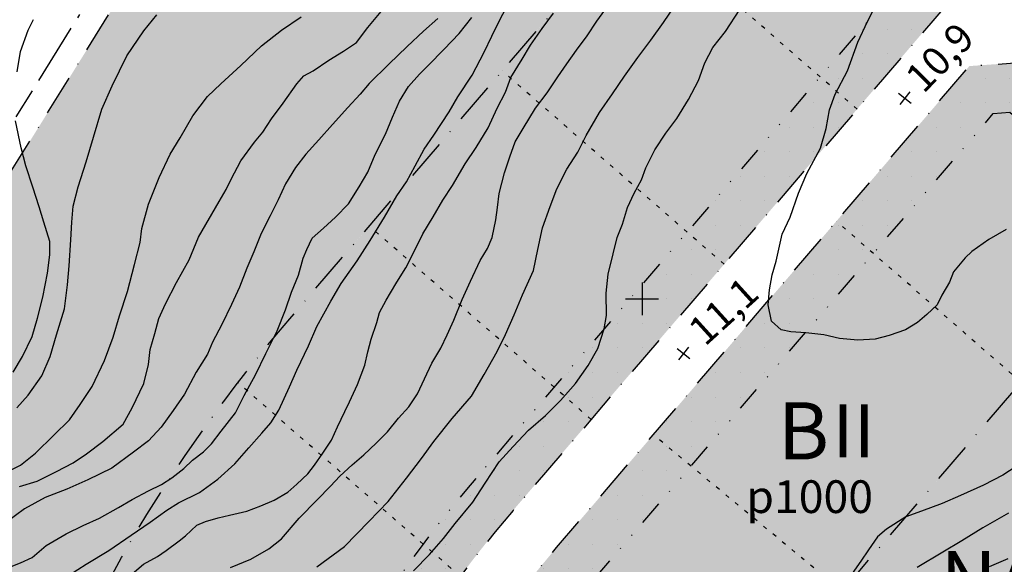
# Model space of a CAD drawing. Units: metres. Extents: x 24956 to 27543, y 84332 to 84903.
# Drawn here: x 25724 to 25844, y 84568 to 84634 of the extents above; entities that cross this region are included whole.
import ezdxf

# ---------------------------------------------------------------- set-up
doc = ezdxf.new("R2010")
doc.units = ezdxf.units.M
for name, pattern in [('VNNP_ANVANDNGR_ALT2', [14.1, 5, -2, 0.1, -2, 5]), ('VNNP_DPLANEGR', [40, 7.5, -3, 15, -3, 1, -3, 7.5]), ('VNNP_egenskgr', [16, 3, -2, 2, -2, 2, -2, 3]), ('VNNP_EGENSKGR_ALT2', [12.2, 3, -2, 0.1, -2, 0.1, -2, 3]), ('VNNP_KT1-TYP6', [2, 0.5, -1, 0.5])]:
    doc.linetypes.add(name, pattern=pattern)
for name, color, linetype in [('22360290', 253, 'Continuous'), ('22361290', 1, 'Continuous'), ('22362290', 1, 'Continuous'), ('Illustration fastigheter', 4, 'VNNP_KT1-TYP6'), ('PL_L_ANVANDNINGSGRANS', 6, 'VNNP_ANVANDNGR_ALT2'), ('PL_L_DETALJPLANEGRANS_3M', 2, 'VNNP_DPLANEGR'), ('PL_L_EGENSKAPSGRANS', 7, 'VNNP_egenskgr'), ('PL_Y_ALLM-PLATS_NATUR', 7, 'ByLayer'), ('PL_Y_EGENSKAP_INTE_BEBYGGAS', 7, 'Continuous'), ('PL_Y_KVARTERSM_BOSTAD', 51, 'ByLayer'), ('PUNKT-2D', 4, 'Continuous'), ('RUTNÄT', 1, 'Continuous'), ('S131', 7, 'Continuous'), ('TERR-TEXT', 1, 'Continuous')]:
    doc.layers.add(name, color=color, linetype=linetype)
doc.styles.add('ISO', font='ISO')
doc.styles.add('isocp3', font='isocp3.shx')
pattern_1 = [(0, (0, 0), (0, 3), [0, -3])]

# ---------------------------------------------------------------- blocks, each defined once
blk = doc.blocks.new('MITTHEL')
at = {"color": 0, "linetype": 'ByBlock'}
for p, q in [((0, 0.5), (0, -0.5)), ((-0.5, 0), (0.5, 0))]:
    blk.add_line(p, q, dxfattribs=at)

msp = doc.modelspace()

# ---------------------------------------------------------------- hatches: boundary and pattern name
at = {"layer": 'PL_Y_ALLM-PLATS_NATUR'}
h = msp.add_hatch(color=63, dxfattribs=at)
edge = h.paths.add_edge_path()
edge.add_line((26012.5512345172, 84696.1828899984), (26015.80735788929, 84612.1968459218))
edge.add_line((26015.80735788929, 84612.1968459218), (26045.84600281338, 84612.44687681337))
edge.add_arc((25549.77423841559, 84633.05650206069), 496.4996999853806, 356.6962910892992, 357.62097757626907, ccw=False)
edge.add_line((26045.44879971434, 84604.44389353103), (26015.38047132816, 84604.19361556506))
edge.add_line((26015.38047132816, 84604.19361556506), (25943.75804526166, 84603.5974562148))
edge.add_arc((25947.46278073609, 84655.09609018614), 51.63171860251362, 259.8325814623709, 265.88531472854845, ccw=False)
edge.add_line((25938.3484892785, 84604.2751884126), (25925.30007327234, 84609.67565065646))
edge.add_line((25925.30007327234, 84609.67565065646), (25908.28287726998, 84586.83175522833))
edge.add_arc((25988.22244234128, 84709.5973029712), 146.498169873885, 233.7986086145268, 236.9295816181194, ccw=False)
edge.add_line((25901.69692210189, 84591.38119525445), (25919.61961617038, 84615.44063189926))
edge.add_line((25919.61961617038, 84615.44063189926), (25865.91161019085, 84661.67362715903))
edge.add_line((25865.91161019085, 84661.67362715903), (25846.35707799501, 84638.92137637378))
edge.add_line((25846.35707799501, 84638.92137637378), (25842.58844650485, 84642.2068345318))
edge.add_line((25842.58844650485, 84642.2068345318), (25821.78205075636, 84664.67338670854))
edge.add_line((25821.78205075636, 84664.67338670854), (25805.77404044762, 84654.57615114666))
edge.add_line((25805.77404044762, 84654.57615114666), (25799.17941185625, 84646.8836007295))
edge.add_line((25799.17941185625, 84646.8836007295), (25756.902705694, 84597.56836043678))
edge.add_arc((25900.77268180526, 84474.23225998844), 189.5002999999164, 139.3943486987927, 149.6518997067727)
edge.add_arc((25814.47551268689, 84524.7574873718), 89.50029999999289, 149.651899706771, 186.9224120461535)
edge.add_line((25725.62764546054, 84513.97044934376), (25735.80025139147, 84430.1833764929))
edge.add_line((25735.80025139147, 84430.1833764929), (25738.58983280275, 84407.20687838449))
edge.add_line((25738.58983280275, 84407.20687838449), (25779.32426487377, 84412.54454682078))
edge.add_line((25779.32426487377, 84412.54454682078), (25780.55098882127, 84410.67643419816))
edge.add_arc((25824.64811861781, 84440.97041452093), 53.50029999998718, 214.4884051066302, 224.2712565812628)
edge.add_line((25786.33960246298, 84403.6242006552), (25792.32681876839, 84397.48271136306))
edge.add_arc((25785.16660342392, 84390.50235920069), 9.999699999993034, 9.281162750216424, 44.271256581191324, ccw=False)
edge.add_line((25795.03539529015, 84392.11510443506), (25786.83477706256, 84383.50520091613))
edge.add_line((25786.83477706256, 84383.50520091613), (25776.96576584871, 84371.92818776143))
edge.add_line((25776.96576584871, 84371.92818776143), (25768.51487890305, 84360.71533776462))
edge.add_line((25768.51487890305, 84360.71533776462), (25765.14750095231, 84361.52672073635))
edge.add_line((25765.14750095231, 84361.52672073635), (25754.58361902344, 84363.52551503759))
edge.add_line((25754.58361902344, 84363.52551503759), (25747.57601143383, 84364.40630092323))
edge.add_line((25747.57601143383, 84364.40630092323), (25739.67099653041, 84364.01802294591))
edge.add_line((25739.67099653041, 84364.01802294591), (25732.35126190294, 84363.18033193127))
edge.add_line((25732.35126190294, 84363.18033193127), (25714.07529777048, 84513.71103651015))
edge.add_line((25714.07529777048, 84513.71103651015), (25705.00031076726, 84586.9999315475))
edge.add_line((25705.00031076726, 84586.9999315475), (25892.82608457343, 84888.71956819454))
edge.add_line((25892.82608457343, 84888.71956819454), (25999.99982449695, 84811.04275669133))
edge.add_line((25999.99982449695, 84811.04275669133), (26159.29984974172, 84696.68373856819))
edge.add_line((26159.29984974172, 84696.68373856819), (26178.24732266767, 84688.20718777517))
edge.add_line((26178.24732266767, 84688.20718777517), (26275.46487263128, 84540.87288525485))
edge.add_line((26275.46487263128, 84540.87288525485), (26279.76770011592, 84507.04098008914))
edge.add_line((26279.76770011592, 84507.04098008914), (26280.51869769294, 84383.80337764788))
edge.add_line((26280.51869769294, 84383.80337764788), (26089.00027710251, 84428.00024393748))
edge.add_line((26089.00027710251, 84428.00024393748), (26088.00027222521, 84438.00029271055))
edge.add_line((26088.00027222521, 84438.00029271055), (25998.72117564339, 84440.42729533621))
edge.add_line((25998.72117564339, 84440.42729533621), (25990.15914884186, 84455.21229657739))
edge.add_line((25990.15914884186, 84455.21229657739), (25989.73990301483, 84455.74691642405))
edge.add_line((25989.73990301483, 84455.74691642405), (25989.54020853778, 84456.132129505))
edge.add_line((25989.54020853778, 84456.132129505), (25989.33293074178, 84456.53466943448))
edge.add_line((25989.33293074178, 84456.53466943448), (25989.12407940641, 84456.94379245996))
edge.add_line((25989.12407940641, 84456.94379245996), (25988.91965155326, 84457.34877943448))
edge.add_line((25988.91965155326, 84457.34877943448), (25988.72564418302, 84457.7389112451))
edge.add_line((25988.72564418302, 84457.7389112451), (25988.54652681819, 84458.10604000714))
edge.add_line((25988.54652681819, 84458.10604000714), (25988.38065959799, 84458.45230172138))
edge.add_line((25988.38065959799, 84458.45230172138), (25988.2248754453, 84458.78240310587))
edge.add_line((25988.2248754453, 84458.78240310587), (25988.07600732176, 84459.10105080082))
edge.add_line((25988.07600732176, 84459.10105080082), (25987.81792460493, 84459.65574102849))
edge.add_line((25987.81792460493, 84459.65574102849), (25987.51345819062, 84460.30250777063))
edge.add_line((25987.51345819062, 84460.30250777063), (25987.15993245489, 84461.02414680581))
edge.add_line((25987.15993245489, 84461.02414680581), (25986.99276542864, 84461.36631230911))
edge.add_line((25986.99276542864, 84461.36631230911), (25986.82798601759, 84461.70806795712))
edge.add_line((25986.82798601759, 84461.70806795712), (25986.66936282568, 84462.04525126745))
edge.add_line((25986.66936282568, 84462.04525126745), (25986.52066449107, 84462.373699619))
edge.add_line((25986.52066449107, 84462.373699619), (25986.38565968846, 84462.68925018623))
edge.add_line((25986.38565968846, 84462.68925018623), (25986.26811705325, 84462.98773999231))
edge.add_line((25986.26811705325, 84462.98773999231), (25986.17099982305, 84463.2661129851))
edge.add_line((25986.17099982305, 84463.2661129851), (25986.09405090687, 84463.52573895747))
edge.add_line((25986.09405090687, 84463.52573895747), (25986.03620825832, 84463.76909381083))
edge.add_line((25986.03620825832, 84463.76909381083), (25985.99640980523, 84463.99865352444))
edge.add_line((25985.99640980523, 84463.99865352444), (25985.97359346763, 84464.21689438305))
edge.add_line((25985.97359346763, 84464.21689438305), (25985.96669727226, 84464.42629299033))
edge.add_line((25985.96669727226, 84464.42629299033), (25985.97465947086, 84464.62932618125))
edge.add_line((25985.97465947086, 84464.62932618125), (25985.99641857391, 84464.82847060796))
edge.add_line((25985.99641857391, 84464.82847060796), (25986.03114708796, 84465.02572229726))
edge.add_line((25986.03114708796, 84465.02572229726), (25986.07895329325, 84465.22115910458))
edge.add_line((25986.07895329325, 84465.22115910458), (25986.14017951716, 84465.41438016188))
edge.add_line((25986.14017951716, 84465.41438016188), (25986.21516816177, 84465.60498482952))
edge.add_line((25986.21516816177, 84465.60498482952), (25986.30426167114, 84465.79257247495))
edge.add_line((25986.30426167114, 84465.79257247495), (25986.40780253225, 84465.97674246068))
edge.add_line((25986.40780253225, 84465.97674246068), (25986.52613327209, 84466.15709413221))
edge.add_line((25986.52613327209, 84466.15709413221), (25986.6595964223, 84466.333226769))
edge.add_line((25986.6595964223, 84466.333226769), (25986.80891638764, 84466.50507007542))
edge.add_line((25986.80891638764, 84466.50507007542), (25986.97634534025, 84466.67387586906))
edge.add_line((25986.97634534025, 84466.67387586906), (25987.16451761518, 84466.84122653095))
edge.add_line((25987.16451761518, 84466.84122653095), (25987.37606748756, 84467.00870420685))
edge.add_line((25987.37606748756, 84467.00870420685), (25987.61362905163, 84467.17789082268))
edge.add_line((25987.61362905163, 84467.17789082268), (25987.87983621116, 84467.35036817612))
edge.add_line((25987.87983621116, 84467.35036817612), (25988.17732271304, 84467.52771801478))
edge.add_line((25988.17732271304, 84467.52771801478), (25988.50872182929, 84467.71152188382))
edge.add_line((25988.50872182929, 84467.71152188382), (25988.87929458796, 84467.90341805833))
edge.add_line((25988.87929458796, 84467.90341805833), (25989.3048185243, 84468.1052743402))
edge.add_line((25989.3048185243, 84468.1052743402), (25989.8037019187, 84468.31901661183))
edge.add_line((25989.8037019187, 84468.31901661183), (25990.39435302722, 84468.54657056389))
edge.add_line((25990.39435302722, 84468.54657056389), (25991.09517964938, 84468.78986158977))
edge.add_line((25991.09517964938, 84468.78986158977), (25991.92458925602, 84469.05081493387))
edge.add_line((25991.92458925602, 84469.05081493387), (25992.90098912845, 84469.33135579158))
edge.add_line((25992.90098912845, 84469.33135579158), (25994.04281956821, 84469.63341811672))
edge.add_arc((25998.55648593029, 84460.71036841044), 9.999699999948856, 113.122706469468, 116.8322692480792, ccw=False)
edge.add_line((25994.62958760594, 84469.90675191914), (25997.17021623527, 84470.9916142686))
edge.add_arc((25966.34296972744, 84543.18564430455), 78.50029999997868, 293.1227477693083, 342.729359681209)
edge.add_line((26041.30393108972, 84519.88003614408), (26041.59594271975, 84520.81611471134))
edge.add_line((26041.59594271975, 84520.81611471134), (26048.05490428264, 84525.04360179519))
edge.add_line((26048.05490428264, 84525.04360179519), (26080.9697771128, 84521.43076388203))
edge.add_arc((26073.7141269118, 84455.32807376844), 66.49970000002148, 55.94781790987622, 83.73610094753673, ccw=False)
edge.add_line((26110.95048209644, 84510.42493350343), (26114.3830518068, 84508.1050855309))
edge.add_arc((26211.53413660473, 84651.85494056586), 173.5002999996982, 235.9478227149719, 236.7111935056476)
edge.add_line((26116.30684501072, 84506.82350591924), (26101.70391889405, 84479.35072172049))
edge.add_line((26101.70391889405, 84479.35072172049), (26130.93610823007, 84463.90725917755))
edge.add_line((26130.93610823007, 84463.90725917755), (26163.40987815618, 84453.09772980146))
edge.add_line((26163.40987815618, 84453.09772980146), (26196.69062943824, 84447.60976483398))
edge.add_line((26196.69062943824, 84447.60976483398), (26200.56097763502, 84478.36752369907))
edge.add_line((26200.56097763502, 84478.36752369907), (26202.80829144651, 84496.22698563724))
edge.add_line((26202.80829144651, 84496.22698563724), (26184.94914803837, 84498.47425936711))
edge.add_line((26184.94914803837, 84498.47425936711), (26189.20849915652, 84520.27882546883))
edge.add_line((26189.20849915652, 84520.27882546883), (26162.9002895703, 84525.67616928341))
edge.add_line((26162.9002895703, 84525.67616928341), (26139.14325396906, 84537.31355585605))
edge.add_arc((26211.5341366053, 84651.85494056578), 135.4996999999563, 235.9478275974114, 237.70685345994292, ccw=False)
edge.add_line((26135.66140794145, 84539.58963984833), (26132.22880729346, 84541.90950872957))
edge.add_arc((26073.71412691198, 84455.32807376873), 104.5002999996886, 55.94783379929255, 83.73611392260884)
edge.add_line((26085.11592358751, 84559.20449906627), (26078.24307229197, 84559.95888441241))
edge.add_arc((25549.77423840346, 84633.0565020609), 533.5002999974448, 352.1248382117305, 352.7611064923628)
edge.add_line((26079.02221774256, 84565.83190490442), (26082.37378806651, 84602.06778093972))
edge.add_line((26082.37378806651, 84602.06778093972), (26052.43510128917, 84603.99434418294))
edge.add_arc((25549.77423840075, 84633.05650206123), 503.5003000001901, 356.6910347772943, 357.6326723043738)
edge.add_line((26052.844824457, 84612.2589650605), (26082.83997830349, 84611.52753086452))
edge.add_line((26082.83997830349, 84611.52753086452), (26083.17391646931, 84643.41766226804))
edge.add_line((26083.17391646931, 84643.41766226804), (26081.89249432971, 84674.5070316632))
edge.add_line((26081.89249432971, 84674.5070316632), (26079.87163556743, 84704.33959350456))
edge.add_line((26079.87163556743, 84704.33959350456), (26066.35246514786, 84704.86728228223))
edge.add_line((26066.35246514786, 84704.86728228223), (26048.09274203456, 84704.94757929267))
edge.add_arc((25996.00799600534, 84692.72214142075), 53.50029999998748, 13.20945783654035, 40.95604818741108)
edge.add_line((26036.4120979275, 84727.79051246862), (26058.82072002024, 84758.9688957004))
edge.add_line((26058.82072002024, 84758.9688957004), (25995.32007015652, 84804.55502763877))
edge.add_line((25995.32007015652, 84804.55502763877), (25935.94338707294, 84847.58974325903))
edge.add_line((25935.94338707294, 84847.58974325903), (25915.7788639407, 84819.53370182548))
edge.add_line((25915.7788639407, 84819.53370182548), (25939.80729214905, 84801.5626441765))
edge.add_line((25939.80729214905, 84801.5626441765), (25935.13562456279, 84795.06268885873))
edge.add_line((25935.13562456279, 84795.06268885873), (25902.67112766805, 84819.28727610248))
edge.add_line((25902.67112766805, 84819.28727610248), (25873.90151739244, 84779.25849026769))
edge.add_line((25873.90151739244, 84779.25849026769), (25872.1977247715, 84776.88790723661))
edge.add_line((25872.1977247715, 84776.88790723661), (25905.0850112515, 84753.25105702192))
edge.add_line((25905.0850112515, 84753.25105702192), (25919.70171835802, 84742.74569298957))
edge.add_line((25919.70171835802, 84742.74569298957), (25930.20690394891, 84757.36215182039))
edge.add_line((25930.20690394891, 84757.36215182039), (25973.85854852737, 84724.71473042476))
edge.add_line((25973.85854852737, 84724.71473042476), (25993.79038704283, 84752.4470245916))
edge.add_line((25993.79038704283, 84752.4470245916), (26023.85793885507, 84729.95925708987))
edge.add_arc((25996.00799600533, 84692.72214142073), 46.49970000000605, 13.779202327116877, 53.20688552783889, ccw=False)
edge.add_line((26041.16947187074, 84703.79748330024), (26012.5512345172, 84696.1828899984))
h = msp.add_hatch(color=63, dxfattribs=at)
edge = h.paths.add_edge_path()
edge.add_line((25904.09280076825, 84581.20699201044), (25888.64619709759, 84560.33376028566))
edge.add_line((25888.64619709759, 84560.33376028566), (25869.44398966002, 84552.04432118902))
edge.add_line((25869.44398966002, 84552.04432118902), (25842.68288729489, 84549.31535823781))
edge.add_line((25842.68288729489, 84549.31535823781), (25825.25492027983, 84547.71598101004))
edge.add_line((25825.25492027983, 84547.71598101004), (25810.51719869493, 84532.9522009022))
edge.add_line((25810.51719869493, 84532.9522009022), (25811.6246687376, 84515.46298135334))
edge.add_line((25811.6246687376, 84515.46298135334), (25799.31264037956, 84514.76755064173))
edge.add_line((25799.31264037956, 84514.76755064173), (25799.30816634591, 84514.870265304))
edge.add_line((25799.30816634591, 84514.870265304), (25804.14534170029, 84537.7887371669))
edge.add_line((25804.14534170029, 84537.7887371669), (25824.47654711734, 84564.23028321855))
edge.add_line((25824.47654711734, 84564.23028321855), (25846.39663488871, 84589.79978694321))
edge.add_line((25846.39663488871, 84589.79978694321), (25874.26057800734, 84566.21982031537))
edge.add_line((25874.26057800734, 84566.21982031537), (25897.51460145442, 84585.76694906577))
edge.add_arc((25988.22330016359, 84709.5985850824), 153.5002999999275, 233.7766137508655, 236.7645830650653)
at = {"layer": 'PL_Y_EGENSKAP_INTE_BEBYGGAS'}
h = msp.add_hatch(dxfattribs=at)
h.set_pattern_fill('DP1', style=0)
h.set_pattern_definition(pattern_1)
edge = h.paths.add_edge_path()
edge.add_arc((25900.77268180532, 84474.23225998844), 153.5002999999627, 139.3943520722938, 149.6518997068094)
edge.add_arc((25814.47551268689, 84524.75748737177), 53.50030000000216, 149.6518997068168, 186.9224120461467)
edge.add_line((25761.3652152804, 84518.30935512405), (25771.53782121134, 84434.5222822732))
edge.add_arc((25824.64811861783, 84440.97041452094), 53.50030000000719, 186.9224120461612, 212.0948111297531)
edge.add_line((25779.32426717226, 84412.54453563865), (25772.8482578958, 84411.69604468538))
edge.add_arc((25824.64811861781, 84440.97041452093), 59.49969999999072, 186.9224201567861, 209.4726930797032, ccw=False)
edge.add_line((25765.58215621599, 84433.7991952637), (25755.40955105185, 84517.5862617988))
edge.add_arc((25814.47551268689, 84524.75748737177), 59.49970000000528, 149.6518997068286, 186.9224262832388, ccw=False)
edge.add_arc((25900.77268180539, 84474.23225998844), 159.4997000000238, 139.3943605195346, 149.651899706828, ccw=False)
edge.add_line((25779.67935326012, 84578.04247182679), (25838.06546654231, 84646.14913073299))
edge.add_line((25838.06546654231, 84646.14913073299), (25842.58781588377, 84642.20658830713))
edge.add_line((25842.58781588377, 84642.20658830713), (25784.23415596248, 84574.1377858339))
h = msp.add_hatch(dxfattribs=at)
h.set_pattern_fill('DP1', style=0)
h.set_pattern_definition(pattern_1)
edge = h.paths.add_edge_path()
edge.add_line((25842.98253691387, 84622.69311618901), (25794.10385528495, 84565.67675544247))
edge.add_arc((25900.77268180528, 84474.23225998839), 140.5002999999522, 139.3943481090124, 149.6518997067686)
edge.add_arc((25814.47551268688, 84524.75748737177), 40.50029999999926, 149.6518997067541, 185.2051810678202)
edge.add_line((25774.14222786696, 84521.08319346343), (25776.07712763849, 84519.46408221847))
edge.add_line((25776.07712763849, 84519.46408221847), (25799.05094594415, 84520.76173182979))
edge.add_line((25799.05094594415, 84520.76173182979), (25799.3120412846, 84514.76751680265))
edge.add_line((25799.3120412846, 84514.76751680265), (25774.04661441778, 84513.34042832657))
edge.add_line((25774.04661441778, 84513.34042832657), (25768.45212762023, 84518.02185762694))
edge.add_line((25768.45212762023, 84518.02185762694), (25768.314782816, 84519.15310356295))
edge.add_arc((25814.47551268688, 84524.75748737178), 46.49969999999449, 149.6518997068374, 186.922412046345, ccw=False)
edge.add_arc((25900.77268180529, 84474.23225998842), 146.4996999999508, 139.3943520722849, 149.6518997068022, ccw=False)
edge.add_line((25789.54906156212, 84569.5814519099), (25840.05463966816, 84628.4955667149))
edge.add_line((25840.05463966816, 84628.4955667149), (25847.07750693475, 84629.00591714011))
edge.add_line((25847.07750693475, 84629.00591714011), (25887.35311924675, 84593.89400997033))
edge.add_arc((25988.22330016367, 84709.59858508248), 153.5003000000167, 228.9183823130415, 233.776412950737)
edge.add_line((25897.51416747175, 84585.76726696636), (25893.9300341004, 84580.95592390347))
edge.add_arc((25988.22330016371, 84709.59858508247), 159.4997000000293, 228.9183926587136, 233.75910667330731, ccw=False)
edge.add_line((25883.41073456691, 84589.37179774654), (25845.01926693382, 84622.84112497124))
edge.add_line((25845.01926693382, 84622.84112497124), (25842.98253691387, 84622.69311618901))
at = {"layer": 'PL_Y_KVARTERSM_BOSTAD', "true_color": 0xffff57}
h = msp.add_hatch(color=51, dxfattribs=at)
edge = h.paths.add_edge_path()
edge.add_line((25779.32441239587, 84412.54486871604), (25738.59009411408, 84407.20721519021))
edge.add_line((25738.59009411408, 84407.20721519021), (25735.80054920456, 84430.18341265045))
edge.add_line((25735.80054920456, 84430.18341265045), (25725.62794327361, 84513.97048550131))
edge.add_arc((25814.47551268689, 84524.75748737178), 89.50000000000222, 149.65189970681, 186.9224120461415, ccw=False)
edge.add_arc((25900.77268180531, 84474.23225998844), 189.4999999999624, 139.3943520722923, 149.6518997068032, ccw=False)
edge.add_line((25756.9029261943, 84597.56815671122), (25799.1796396184, 84646.88340547479))
edge.add_line((25799.1796396184, 84646.88340547479), (25805.77423876357, 84654.57592154332))
edge.add_line((25805.77423876357, 84654.57592154332), (25821.782, 84664.673))
edge.add_line((25821.782, 84664.673), (25842.5882372853, 84642.20661893032))
edge.add_line((25842.5882372853, 84642.20661893032), (25784.23438372463, 84574.13759057918))
edge.add_arc((25900.77268180532, 84474.23225998844), 153.4999999999658, 139.3943520722945, 149.6518997068066)
edge.add_arc((25814.47551268688, 84524.75748737177), 53.49999999999897, 149.6518997068046, 186.9224120461432)
edge.add_line((25761.36551309347, 84518.3093912816), (25771.53811902442, 84434.52231843075))
edge.add_arc((25824.64811861784, 84440.97041452093), 53.50000000000722, 186.9224120461422, 212.0945915715497)
h = msp.add_hatch(color=51, dxfattribs=at)
edge = h.paths.add_edge_path()
edge.add_line((25846.39656738756, 84589.80063007673), (25824.47608120156, 84564.23066160646))
edge.add_line((25824.47608120156, 84564.23066160646), (25804.14478282903, 84537.7889946625))
edge.add_line((25804.14478282903, 84537.7889946625), (25799.28555121585, 84514.76602054159))
edge.add_line((25799.28555121585, 84514.76602054159), (25774.04661441778, 84513.34042832657))
edge.add_line((25774.04661441778, 84513.34042832657), (25768.45212762022, 84518.02185762695))
edge.add_line((25768.45212762022, 84518.02185762695), (25768.31478281597, 84519.15310356312))
edge.add_arc((25814.47551268689, 84524.75748737175), 46.49969999999882, 149.6518997067864, 186.9224120460914, ccw=False)
edge.add_arc((25900.77268180527, 84474.23225998842), 146.4996999999299, 139.394360036969, 149.6518997067908, ccw=False)
edge.add_line((25789.54904830763, 84569.58143644869), (25840.05463966814, 84628.4955667149))
edge.add_line((25840.05463966814, 84628.4955667149), (25847.07750693476, 84629.00591714011))
edge.add_line((25847.07750693476, 84629.00591714011), (25887.35311924677, 84593.8940099703))
edge.add_arc((25988.22330016369, 84709.59858508238), 153.5002999999546, 228.9183823130268, 233.7763832095572)
edge.add_line((25897.51410319327, 84585.76731405176), (25874.26057930589, 84566.22060522687))
edge.add_line((25874.26057930589, 84566.22060522687), (25846.39656738756, 84589.80063007673))

# ---------------------------------------------------------------- linework, layer by layer
at = {"layer": '22360290'}
for points in [[(25729.974, 84566.259), (25731.997, 84567.543), (25734.779, 84569.24), (25737.484, 84571.088), (25739.81, 84572.705), (25741.883, 84574.142), (25743.299, 84575.041), (25745.856, 84576.33), (25748.105, 84577.946), (25750.201, 84579.841), (25751.889, 84581.784), (25753.502, 84583.599), (25754.586, 84584.826), (25755.566, 84586.408), (25756.867, 84589.263), (25757.768, 84591.277), (25759.195, 84594.285), (25760.22, 84596.63), (25761.926, 84599.742), (25763.181, 84601.91), (25765.169, 84604.669), (25766.752, 84607.144), (25768.485, 84610.028), (25770.017, 84612.605), (25771.174, 84614.341), (25772.227, 84616.304), (25773.356, 84618.345), (25774.513, 84620.03), (25776.398, 84622.889), (25777.453, 84624.726), (25779.212, 84627.381), (25780.692, 84630.212), (25781.644, 84632.149), (25782.57, 84634.087), (25783.749, 84636.306)], [(25749.652, 84567.157), (25752.16, 84568.166), (25754.361, 84569.426), (25755.877, 84570.656), (25758.044, 84573.161), (25760.238, 84575.413), (25761.878, 84577.101), (25763.038, 84578.303), (25764.527, 84579.711), (25765.966, 84580.941), (25767.481, 84582.349), (25768.868, 84583.756), (25770.203, 84585.417), (25771.463, 84586.798), (25772.519, 84588.38), (25773.37, 84590.241), (25774.297, 84592.153), (25775.402, 84593.965), (25776.153, 84595.597), (25776.979, 84597.407), (25778.003, 84599.955), (25779.029, 84602.198), (25780.205, 84604.722), (25781.085, 84606.176), (25781.659, 84607.527), (25782.102, 84609.664), (25782.32, 84611.191), (25782.512, 84612.92), (25783.18, 84615.44), (25783.827, 84617.401), (25784.475, 84619.21), (25785.48, 84620.843), (25786.962, 84623.343), (25788.396, 84625.234), (25789.704, 84627.199), (25790.811, 84628.757), (25791.993, 84630.442), (25793.302, 84632.205), (25794.458, 84633.991), (25795.968, 84636.085)], [(25721.61, 84578.474), (25723.964, 84579.659), (25725.783, 84581.12), (25728.054, 84583.321), (25729.946, 84585.215), (25731.279, 84587.079), (25732.737, 84589.274), (25734.239, 84592.486), (25735.312, 84595.34), (25736.082, 84597.937), (25737.052, 84600.917), (25737.918, 84604.226), (25738.586, 84606.924), (25738.803, 84608.628), (25739.621, 84611.581), (25740.944, 84614.869), (25742.271, 84617.724), (25743.477, 84619.714), (25745.033, 84622.393), (25746.82, 84624.794), (25748.486, 84626.305), (25750.909, 84628.583), (25753.458, 84630.989), (25755.883, 84632.886), (25758.311, 84634.504)], [(25772.032, 84566.727), (25774, 84568.723), (25775.714, 84570.692), (25777.149, 84572.531), (25779.29, 84575.138), (25780.824, 84577.461), (25782.533, 84580.09), (25784.222, 84581.956), (25786.113, 84583.951), (25788.184, 84585.744), (25790.025, 84587.587), (25791.865, 84589.658), (25793.425, 84591.879), (25794.605, 84593.92), (25795.35, 84596.365), (25795.669, 84597.968), (25795.625, 84600.712), (25795.863, 84603.051), (25796.456, 84605.52), (25796.95, 84607.505), (25797.625, 84609.162), (25798.22, 84611.199), (25799.047, 84612.958), (25799.95, 84614.565), (25800.473, 84616.042), (25801.576, 84618.235), (25802.908, 84620.303), (25804.268, 84622.065), (25805.699, 84624.388), (25806.903, 84626.734), (25807.675, 84628.899), (25808.678, 84630.786), (25810.214, 84632.728), (25811.974, 84635.408)], [(25775, 84634.314), (25773.257, 84632.778), (25771.264, 84630.883), (25769.043, 84628.734), (25766.621, 84626.379), (25765.538, 84625.076), (25764, 84623.413), (25762.134, 84621.368), (25760.445, 84619.476), (25758.857, 84617.711), (25757.598, 84616.102), (25756.393, 84614.086), (25755.466, 84612.123), (25754.515, 84610.16), (25753.412, 84607.992), (25752.513, 84605.75), (25751.663, 84603.762), (25750.739, 84601.443), (25749.788, 84599.328), (25748.586, 84596.88), (25747.457, 84594.712), (25746.832, 84593.26), (25745.451, 84591.039), (25744.021, 84588.361), (25742.638, 84586.37), (25741.179, 84584.301), (25739.641, 84582.639), (25737.796, 84581.254), (25735.117, 84579.305), (25732.206, 84577.861), (25729.623, 84576.726), (25726.963, 84575.716), (25724.432, 84574.327), (25721.122, 84571.864)], [(25723.559, 84627.784), (25723.948, 84630.277), (25724.896, 84632.901), (25725.547, 84634.201)], [(25723.073, 84591.063), (25724.203, 84592.976), (25725.38, 84595.424), (25726.025, 84597.639), (25726.694, 84600.235), (25727.283, 84603.162), (25727.547, 84605.4), (25727.536, 84607.026), (25726.834, 84609.409), (25726.263, 84611.26), (25725.484, 84613.669), (25724.603, 84616.28), (25724.054, 84618.513), (25723.346, 84621.786)], [(25845.782, 84579.51), (25844.138, 84578.432), (25841.785, 84577.221), (25838.948, 84575.957), (25836.72, 84574.976), (25834.212, 84574.043), (25832.286, 84573.344), (25829.909, 84571.828), (25828.823, 84570.906), (25827.716, 84569.298), (25826.761, 84567.919), (25825.151, 84565.595)], [(25844.767, 84568.221), (25842.488, 84567.24)]]:
    msp.add_lwpolyline(points, dxfattribs=at)
at = {"layer": '22361290'}
for points in [[(25760.218, 84567.205), (25763.605, 84569.718), (25766.581, 84572.788), (25768.926, 84575.218), (25771.193, 84578.08), (25773.005, 84580.481), (25774.515, 84582.55), (25776.782, 84585.361), (25779.125, 84588.096), (25780.707, 84590.749), (25782.288, 84593.555), (25783.315, 84595.646), (25784.34, 84598.042), (25785.391, 84600.489), (25786.716, 84603.471), (25787.257, 84606.066), (25787.824, 84608.713), (25788.746, 84611.311), (25789.594, 84613.477), (25790.797, 84615.899), (25792.129, 84617.967), (25793.156, 84620.007), (25794.814, 84622.813), (25796.398, 84625.086), (25797.857, 84627.256), (25799.492, 84629.528), (25801.078, 84631.648), (25802.612, 84633.819), (25803.946, 84635.734)], [(25722.601, 84567.174), (25723.969, 84567.717), (25725.387, 84568.362), (25727.104, 84569.847), (25729.533, 84571.262), (25731.609, 84572.267), (25733.609, 84573.17), (25735.937, 84574.482), (25737.632, 84575.46), (25739.632, 84576.515), (25741.227, 84577.289), (25742.491, 84578.11), (25743.931, 84579.238), (25745.016, 84580.288), (25746.355, 84581.313), (25747.339, 84582.286), (25748.522, 84583.844), (25750.26, 84586.067), (25751.312, 84588.183), (25752.692, 84590.734), (25753.995, 84593.309), (25755.373, 84596.088), (25756.396, 84598.687), (25757.118, 84600.827), (25757.968, 84602.916), (25758.563, 84604.979), (25758.988, 84606.049), (25759.638, 84607.451), (25761.052, 84608.68), (25762.517, 84610.012), (25764.08, 84611.623), (25765.387, 84613.716), (25766.467, 84615.502), (25767.341, 84617.668), (25768.619, 84620.167), (25769.469, 84622.231), (25770.319, 84624.194), (25771.45, 84626.006), (25772.785, 84627.514), (25773.845, 84628.563), (25775.812, 84630.584), (25777.628, 84632.477), (25779.164, 84634.445)], [(25723.855, 84577.067), (25726.009, 84577.717), (25728.363, 84578.902), (25730.388, 84579.958), (25732.031, 84581.062), (25734.053, 84582.575), (25736.528, 84584.701), (25737.632, 84586.691), (25739.034, 84589.674), (25739.602, 84591.965), (25739.818, 84593.821), (25740.415, 84595.756), (25740.884, 84597.614), (25741.71, 84599.424), (25743.039, 84602), (25744.595, 84604.78), (25745.719, 84607.558), (25748.254, 84611.946), (25749.133, 84613.401), (25749.734, 84614.675), (25750.913, 84616.894), (25752.573, 84619.167), (25753.606, 84620.394), (25754.687, 84622.053), (25756.097, 84623.943), (25757.757, 84626.318), (25758.639, 84627.289), (25759.753, 84627.932), (25761.674, 84629.216), (25763.47, 84630.321), (25765.088, 84631.4), (25766.447, 84633.213), (25768.085, 84635.181)], [(25737.618, 84566.363), (25739.007, 84567.566), (25740.702, 84568.493), (25741.79, 84569.237), (25743.382, 84570.392), (25744.139, 84571.032), (25745.553, 84572.313), (25746.591, 84572.777), (25748.138, 84573.22), (25749.532, 84573.56), (25751.637, 84574.032), (25753.385, 84574.679), (25755.006, 84575.376), (25756.651, 84576.353), (25757.787, 84577.327), (25759.099, 84578.606), (25759.93, 84579.654), (25760.961, 84581.135), (25761.992, 84582.743), (25762.742, 84584.374), (25763.644, 84586.235), (25764.195, 84587.434), (25765.196, 84589.524), (25766.095, 84591.894), (25766.465, 84593.522), (25766.86, 84595.101), (25767.557, 84597.138), (25767.879, 84598.335), (25768.682, 84599.865), (25769.209, 84600.758), (25770.013, 84602.059), (25771.093, 84603.82), (25772.221, 84605.988), (25773.173, 84607.976), (25774.454, 84610.069), (25775.634, 84612.11), (25776.815, 84613.897), (25778.372, 84616.525), (25779.73, 84618.516), (25781.187, 84620.94), (25782.288, 84623.362), (25783.29, 84625.325), (25783.939, 84627.109), (25785.32, 84629.329), (25786.375, 84631.064), (25787.784, 84633.081), (25789.168, 84634.971)], [(25844.856, 84573.812), (25841.693, 84571.986), (25839.139, 84570.393), (25836.811, 84569.03), (25833.649, 84567.153)]]:
    msp.add_lwpolyline(points, dxfattribs=at)
at = {"layer": '22362290'}
for points in [[(25844.568, 84608.521), (25842.417, 84607.286), (25840.344, 84605.823), (25839.537, 84605.03), (25838.126, 84603.318), (25837.627, 84602.044), (25836.698, 84600.462), (25836.122, 84599.289), (25834.86, 84598.086), (25833.724, 84597.138), (25832.257, 84596.213), (25830.229, 84595.539), (25828.531, 84595.095), (25826.398, 84594.978), (25824.161, 84595.166), (25822.253, 84595.61), (25820.042, 84595.875), (25818.213, 84595.964), (25817.042, 84596.21), (25815.841, 84597.294), (25815.421, 84599.299), (25815.612, 84601.129), (25815.93, 84602.936), (25816.401, 84604.616), (25817.165, 84607.95), (25818.116, 84610.015), (25819.138, 84612.944), (25820.163, 84615.365), (25821.818, 84618.451), (25822.513, 84620.845), (25822.929, 84623.135), (25823.652, 84625.071), (25825.132, 84627.901), (25826.403, 84631.442), (25827.58, 84633.941), (25828.933, 84636.542)], [(25723.509, 84586.695), (25724.896, 84588.229), (25726.556, 84590.578), (25727.581, 84592.974), (25728.351, 84595.622), (25729.345, 84598.78), (25729.731, 84601.73), (25729.918, 84604.069), (25730.125, 84607.247), (25730.238, 84609.382), (25730.402, 84611.365), (25731.021, 84613.707), (25731.991, 84616.763), (25732.884, 84619.819), (25733.928, 84623.205), (25735.178, 84626.085), (25736.982, 84629.732), (25739.044, 84632.821), (25740.631, 84634.763)]]:
    msp.add_lwpolyline(points, dxfattribs=at)
at = {"layer": 'Illustration fastigheter', "color": 4, "flags": 128}
for points in [[(25826.31644934807, 84623.22578515775), (25799.17963961839, 84646.88340547479)], [(25826.31644934807, 84623.22578515775), (25799.17963961839, 84646.88340547479)], [(25810.04466141082, 84604.24495138519), (25782.90785168115, 84627.90257170222)], [(25810.04466141082, 84604.24495138519), (25782.90785168115, 84627.90257170222)], [(25846.39660113813, 84589.80020850997), (25823.78259303006, 84609.51489210749)], [(25846.39660113813, 84589.80020850997), (25823.78259303006, 84609.51489210749)], [(25793.77287347358, 84585.26411761262), (25766.63606374391, 84608.92173792965)], [(25793.77287347358, 84585.26411761262), (25766.63606374391, 84608.92173792965)], [(25777.76432492961, 84566.05379416604), (25750.56524515842, 84589.76570093067)], [(25824.47631415945, 84564.2304724125), (25801.38459880261, 84583.38791657721)]]:
    msp.add_lwpolyline(points, dxfattribs=at)
at = {"layer": 'PL_L_ANVANDNINGSGRANS', "flags": 128}
msp.add_lwpolyline([(25777.1404298152, 84372.13261789126), (25776.96600000001, 84371.92799999984), (25768.51500000013, 84360.71499999985), (25765.14743788937, 84361.52642734566), (25754.58357238559, 84363.52521853909), (25747.57599999988, 84364.40599999996), (25739.67102097018, 84364.01772378468), (25732.35099999979, 84363.18000000017), (25714.07500000019, 84513.71100000013), (25705, 84587), (25892.82599999988, 84888.7200000002), (26000, 84811.04300000006), (26159.29999999981, 84696.68399999989), (26199.39199999999, 84678.74800000014), (26261.02600000007, 84654.4040000001), (26279.76800000016, 84507.0410000002), (26280.51899999985, 84383.80299999984), (26089, 84428), (26088, 84438), (25998.7209999999, 84440.42700000014), (26006.232, 84412.415), (26006.581, 84400.42), (25998.584, 84400.188), (25998.845, 84391.235), (25987.17541029459, 84414.62191448022)], dxfattribs=at)
msp.add_lwpolyline([(25779.32441239587, 84412.54486871604), (25738.59009411408, 84407.20721519021), (25735.80054920456, 84430.18341265045), (25725.62794327361, 84513.97048550131, -0.1640722146027742), (25737.23954632586, 84569.97756587988, -0.04478690438370263), (25756.9029261943, 84597.56815671122), (25799.1796396184, 84646.88340547479), (25805.77423876357, 84654.57592154332), (25821.782, 84664.673), (25842.5882372853, 84642.20661893032), (25784.23438372463, 84574.13759057918, 0.04478690438370816), (25768.30652720851, 84551.78848402186, 0.1640722146028018), (25761.36551309347, 84518.3093912816), (25771.53811902442, 84434.52231843075, 0.1102781601966743), (25779.32441239587, 84412.54486871604)], format="xyb", close=True, dxfattribs=at)
at = {"layer": 'PL_L_ANVANDNINGSGRANS', "linetype": 'VNNP_ANVANDNGR_ALT2', "flags": 128}
msp.add_lwpolyline([(25928.9824595318, 84561.99885793657), (25928.93236775867, 84561.86301608817, -0.2226507408337517), (25891.4278586021, 84525.49271663313, -0.06891499660272446), (25851.98882933168, 84517.74260389924), (25774.04651288198, 84513.34012211325), (25768.45184410659, 84518.02170369147), (25768.31448500289, 84519.15306740554, -0.1640722146028806), (25774.3473290468, 84548.25171810504, -0.04478690438368701), (25789.54883379997, 84569.58164716461), (25840.05449325864, 84628.49585686646), (25847.07760985703, 84629.00622541056), (25887.35331638678, 84593.89423610261, 0.06375848986102779), (25919.75830955034, 84572.21301429598, 0.02478090880189803), (25924.61305391111, 84570.08699174669), (25925.45236479086, 84569.7668198829)], format="xyb", close=True, dxfattribs=at)
at = {"layer": 'PL_L_ANVANDNINGSGRANS', "linetype": 'VNNP_ANVANDNGR_ALT2'}
msp.add_lwpolyline([(25799.30786497948, 84514.87029014392), (25804.14506226466, 84537.7888659147), (25824.47631415945, 84564.2304724125), (25824.47631415945, 84564.2304724125), (25846.39660113813, 84589.80020850997), (25874.26057865662, 84566.22021277112), (25874.26057865662, 84566.22021277112), (25897.51458871967, 84585.76733027103)], dxfattribs=at)
at = {"layer": 'PL_L_DETALJPLANEGRANS_3M', "ltscale": 0.5, "flags": 128}
msp.add_lwpolyline([(25767.78875506997, 84357.80413201923), (25764.5168104672, 84358.59251995012), (25754.11719431547, 84360.56023348942), (25747.46166069726, 84361.3967672133), (25739.91541714734, 84361.0261113426), (25729.7319684849, 84359.86068884074), (25711.0972992548, 84513.34588220561), (25701.89232737603, 84587.68452507157), (25891.98026460167, 84893.03805663694), (26001.75503950546, 84813.47608087595), (26160.80258080141, 84699.29831706484), (26200.55616767572, 84681.51371329937), (26263.77818819746, 84656.54248203771), (26282.76684234147, 84507.24011086018), (26283.54206921011, 84380.02651714976), (26086.22897479672, 84425.56062516947), (26085.27774785111, 84435.07289462554), (26002.66038997111, 84437.3188015867), (26009.22052525071, 84412.85301681093), (26009.6669878075, 84397.50826503799), (26001.67015795986, 84397.27626997426), (26002.24053344088, 84377.7108612325), (25985.48419689886, 84411.29207699097), (25978.70185595584, 84410.14127442118), (25869.1421680061, 84391.55159108074), (25852.92202746353, 84387.15135200406), (25810.49428132012, 84373.68069018083), (25808.795334341, 84369.40977411029), (25794.32757895718, 84369.28304830173), (25791.23103056568, 84364.98207112233), (25788.79263692573, 84361.27121715402), (25787.63473740499, 84359.40485323539), (25784.20896404088, 84353.56658440518), (25767.7653536146, 84357.81017121043)], dxfattribs=at)
at = {"layer": 'PL_L_EGENSKAPSGRANS', "linetype": 'VNNP_EGENSKGR_ALT2'}
for points in [[(25838.06543566369, 84646.14955564983), (25779.67914080291, 84578.04268493452, 0.04478690438369718), (25763.1286970614, 84554.81999766486, 0.1640722146028086), (25755.40925145683, 84517.58624031821), (25765.58185738777, 84433.79916746737, 0.09871378714494865), (25772.84809626278, 84411.69572094412, 0.09871378714494865)], [(25799.05123243554, 84520.76204849011), (25776.0772291743, 84519.46438843179), (25774.14251539194, 84521.08334404226, -0.1563861969774388), (25779.52515919391, 84545.22020446204, -0.04478690438367738), (25794.10407672169, 84565.67655280927), (25842.98268332338, 84622.69282603747), (25845.01916401153, 84622.84081670079), (25883.41051571797, 84589.37159053989, 0.01890530582772086), (25892.79196098356, 84581.797530696, 0.01807821166810982)]]:
    msp.add_lwpolyline(points, format="xyb", dxfattribs=at)
at = {"layer": 'PUNKT-2D', "color": 4, "linetype": 'Continuous', "lineweight": -3}
for p, q in [((25831.37693885382, 84625.19702124185, 10.00000000000014), (25832.94658162343, 84623.95757718268, 10.00000000000014)), ((25832.78148226821, 84625.36212059707, 10.00000000000014), (25831.54203820904, 84623.79247782748, 10.00000000000014)), ((25804.29512465927, 84593.95511679025, 10.00000000000014), (25805.86476742888, 84592.71567273108, 10.00000000000014)), ((25805.69966807366, 84594.12021614547, 10.00000000000014), (25804.46022401449, 84592.55057337588, 10.00000000000014))]:
    msp.add_line(p, q, dxfattribs=at)

# ---------------------------------------------------------------- block references
at = {"layer": 'RUTNÄT', "xscale": 4, "yscale": 4, "zscale": 4}
msp.add_blockref('MITTHEL', (25800, 84600), dxfattribs=at)

# ---------------------------------------------------------------- texts
at = {"layer": 'PL_L_ANVANDNINGSGRANS', "insert": (25812.764649574, 84577.81037517915), "char_height": 4, "attachment_point": 1, "style": 'ISO'}
msp.add_mtext_dynamic_manual_height_columns('{\\C3;p1000}', width=12.75807375874138, gutter_width=12.5, heights=[0], dxfattribs=at)
at = {"layer": 'S131', "color": 4, "char_height": 7, "attachment_point": 1, "style": 'ISO'}
for s, insert in [('{\\fArial Narrow|b0|i0|c0|p34;B}', (25816.61091648641, 84587.36356645101)), ('{\\fArial Narrow|b0|i0|c0|p34;NATUR}', (25836.4974769306, 84569.16360365525))]:
    msp.add_mtext(s, dxfattribs=dict(at, insert=insert))
at = {"layer": 'S131', "insert": (25823.28522891644, 84587.12876565539), "char_height": 6.5, "width": 13.53198205167428, "attachment_point": 1}
msp.add_mtext('{\\fVerdana|b0|i0|c0|p34;\\T0.75;\\C3;II}', dxfattribs=at)
at = {"layer": 'TERR-TEXT', "color": 4, "linetype": 'Continuous', "lineweight": -3, "char_height": 3.5, "attachment_point": 4, "style": 'isocp3'}
for s, insert, rotation in [('{\\Fisocp.shx|c0;10,9}', (25833.18559739174, 84626.25996984262), 45.64335205501721), ('{\\Fisocp.shx|c0;11,1}', (25806.5187489457, 84595.40322481385), 42.19816523283703)]:
    msp.add_mtext(s, dxfattribs=dict(at, insert=insert, rotation=rotation))

doc.saveas('drawing.dxf')
